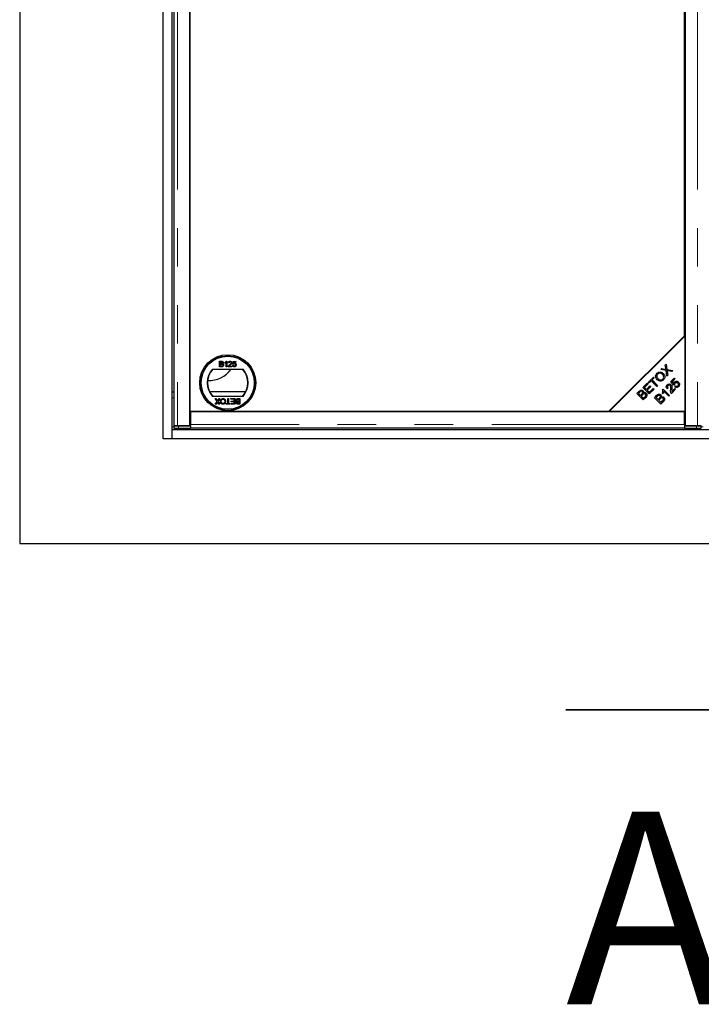
# Model space of a CAD drawing. Units: millimetres. Extents: x 37 to 370, y 10 to 360.
# Drawn here: x 48 to 70, y 11 to 43 of the extents above; entities that cross this region are included whole.
import ezdxf

# ---------------------------------------------------------------- set-up
doc = ezdxf.new("R2010")
doc.units = ezdxf.units.MM
doc.linetypes.add('PHANTOM', pattern=[12.7, 6.35, -1.27, 1.27, -1.27, 1.27, -1.27])
doc.styles.add('SLDTEXTSTYLE0', font='TXT', dxfattribs={"width": 0.75})

msp = doc.modelspace()

# ---------------------------------------------------------------- linework, layer by layer
at = {"color": 7, "linetype": 'Continuous', "lineweight": 25}
for p, q in [((47.729, 85.706), (47.729, 25.706)), ((52.454, 29.156), (52.454, 82.256)), ((52.754, 29.456), (52.754, 81.956)), ((52.804, 81.824), (52.804, 29.588)), ((53.335, 29.586), (53.335, 81.826)), ((69.66, 81.826), (69.66, 29.586)), ((53.335, 81.356), (53.335, 30.056)), ((69.635, 32.556), (69.635, 78.856)), ((67.135, 30.056), (69.635, 32.556)), ((69.66, 32.556), (67.16, 30.056)), ((69.66, 30.056), (69.66, 32.556)), ((54.314, 31.712), (54.381, 31.712)), ((54.314, 31.533), (54.314, 31.712)), ((54.381, 31.533), (54.314, 31.533)), ((54.339, 31.636), (54.339, 31.692)), ((54.339, 31.692), (54.373, 31.692)), ((54.376, 31.636), (54.339, 31.636)), ((54.339, 31.616), (54.379, 31.616)), ((54.339, 31.553), (54.339, 31.616)), ((54.382, 31.553), (54.339, 31.553)), ((54.487, 31.646), (54.487, 31.667)), ((54.528, 31.533), (54.528, 31.673)), ((54.551, 31.533), (54.528, 31.533)), ((54.536, 31.712), (54.551, 31.712)), ((54.551, 31.712), (54.551, 31.533)), ((54.722, 31.533), (54.604, 31.533)), ((54.63, 31.659), (54.607, 31.662)), ((54.634, 31.556), (54.722, 31.556)), ((54.722, 31.556), (54.722, 31.533)), ((54.747, 31.581), (54.77, 31.583)), ((54.749, 31.618), (54.768, 31.71)), ((54.773, 31.616), (54.749, 31.618)), ((54.768, 31.71), (54.853, 31.71)), ((54.787, 31.687), (54.778, 31.64)), ((54.853, 31.687), (54.787, 31.687)), ((54.853, 31.71), (54.853, 31.687)), ((69.005, 31.585), (69.035, 31.615)), ((69.018, 31.487), (69.005, 31.585)), ((69.035, 31.615), (69.06, 31.443)), ((54.082, 31.456), (55.088, 31.456)), ((68.447, 31.026), (68.613, 31.192)), ((68.613, 31.192), (68.637, 31.167)), ((68.859, 31.438), (68.892, 31.471)), ((69.03, 31.409), (68.859, 31.438)), ((68.892, 31.471), (68.983, 31.455)), ((69.058, 31.219), (69.03, 31.409)), ((69.092, 31.253), (69.058, 31.219)), ((69.06, 31.443), (69.25, 31.411)), ((69.071, 31.378), (69.092, 31.253)), ((69.216, 31.377), (69.089, 31.399)), ((69.25, 31.411), (69.216, 31.377)), ((68.118, 31.013), (68.093, 31.013)), ((68.119, 31.015), (68.094, 31.015)), ((68.164, 31.06), (68.139, 31.06)), ((68.164, 31.06), (68.139, 31.06)), ((68.267, 30.847), (68.418, 30.998)), ((68.476, 30.637), (68.267, 30.847)), ((68.31, 30.863), (68.31, 30.89)), ((68.315, 30.865), (68.31, 30.865)), ((68.333, 30.863), (68.31, 30.863)), ((68.315, 30.895), (68.315, 30.863)), ((68.333, 30.863), (68.315, 30.863)), ((68.443, 30.973), (68.32, 30.85)), ((68.32, 30.85), (68.384, 30.786)), ((68.384, 30.786), (68.499, 30.901)), ((68.524, 30.877), (68.408, 30.761)), ((68.418, 30.998), (68.443, 30.973)), ((68.471, 31.002), (68.447, 31.026)), ((68.483, 31.013), (68.46, 31.013)), ((68.51, 30.863), (68.461, 30.863)), ((68.54, 31.07), (68.471, 31.002)), ((68.518, 31.06), (68.48, 31.06)), ((68.53, 31.06), (68.48, 31.06)), ((68.499, 30.901), (68.524, 30.877)), ((68.529, 31.06), (68.518, 31.06)), ((68.725, 30.886), (68.54, 31.07)), ((68.606, 31.06), (68.551, 31.06)), ((68.637, 31.167), (68.568, 31.098)), ((68.568, 31.098), (68.753, 30.914)), ((68.653, 31.013), (68.597, 31.013)), ((68.753, 30.914), (68.725, 30.886)), ((69.073, 30.863), (69.04, 30.863)), ((69.221, 30.863), (69.186, 30.863)), ((69.192, 31.048), (69.296, 31.152)), ((69.28, 30.92), (69.192, 31.048)), ((69.197, 31.053), (69.246, 31.052)), ((69.258, 31.013), (69.216, 31.013)), ((69.321, 31.128), (69.237, 31.044)), ((69.237, 31.044), (69.282, 30.977)), ((69.307, 30.941), (69.28, 30.92)), ((69.296, 31.152), (69.321, 31.128)), ((69.305, 31.013), (69.297, 31.013)), ((69.305, 31.015), (69.45, 31.015)), ((69.305, 31.013), (69.305, 31.015)), ((69.305, 30.94), (69.305, 31.013)), ((69.31, 31.015), (69.31, 31.013)), ((69.45, 31.015), (69.31, 31.015)), ((69.31, 31.013), (69.31, 30.977)), ((69.451, 31.013), (69.31, 31.013)), ((69.319, 30.872), (69.344, 30.901)), ((52.754, 30.706), (52.804, 30.706)), ((55.176, 30.706), (53.995, 30.706)), ((55.088, 30.556), (54.082, 30.556)), ((68.07, 30.649), (68.148, 30.728)), ((68.279, 30.44), (68.07, 30.649)), ((68.164, 30.694), (68.122, 30.652)), ((68.122, 30.652), (68.185, 30.589)), ((68.185, 30.589), (68.23, 30.634)), ((68.258, 30.613), (68.21, 30.564)), ((68.21, 30.564), (68.282, 30.492)), ((68.282, 30.492), (68.334, 30.544)), ((68.408, 30.761), (68.479, 30.69)), ((68.633, 30.794), (68.476, 30.637)), ((68.479, 30.69), (68.608, 30.818)), ((68.608, 30.818), (68.633, 30.794)), ((68.652, 30.513), (68.73, 30.592)), ((68.746, 30.558), (68.704, 30.516)), ((68.934, 30.643), (68.91, 30.668)), ((68.918, 30.781), (68.934, 30.797)), ((68.934, 30.797), (69.144, 30.587)), ((69.119, 30.562), (68.955, 30.725)), ((69.092, 30.829), (69.063, 30.805)), ((69.144, 30.587), (69.119, 30.562)), ((69.346, 30.789), (69.207, 30.65)), ((69.218, 30.711), (69.321, 30.814)), ((69.321, 30.814), (69.346, 30.789)), ((54.166, 30.481), (54.197, 30.481)), ((54.232, 30.385), (54.166, 30.481)), ((54.175, 30.301), (54.232, 30.385)), ((54.206, 30.301), (54.175, 30.301)), ((54.197, 30.481), (54.24, 30.418)), ((54.237, 30.347), (54.206, 30.301)), ((54.256, 30.419), (54.299, 30.481)), ((54.29, 30.301), (54.258, 30.347)), ((54.33, 30.481), (54.263, 30.384)), ((54.263, 30.384), (54.32, 30.301)), ((54.32, 30.301), (54.29, 30.301)), ((54.299, 30.481), (54.33, 30.481)), ((54.529, 30.322), (54.586, 30.322)), ((54.529, 30.301), (54.529, 30.322)), ((54.669, 30.301), (54.529, 30.301)), ((54.586, 30.481), (54.612, 30.481)), ((54.586, 30.322), (54.586, 30.481)), ((54.612, 30.481), (54.612, 30.322)), ((54.612, 30.322), (54.669, 30.322)), ((54.669, 30.322), (54.669, 30.301)), ((54.69, 30.481), (54.822, 30.481)), ((54.69, 30.46), (54.69, 30.481)), ((54.796, 30.46), (54.69, 30.46)), ((54.695, 30.322), (54.796, 30.322)), ((54.695, 30.301), (54.695, 30.322)), ((54.822, 30.301), (54.695, 30.301)), ((54.702, 30.398), (54.796, 30.398)), ((54.702, 30.377), (54.702, 30.398)), ((54.796, 30.377), (54.702, 30.377)), ((54.796, 30.398), (54.796, 30.46)), ((54.796, 30.322), (54.796, 30.377)), ((54.822, 30.481), (54.822, 30.301)), ((54.92, 30.481), (54.988, 30.481)), ((54.92, 30.46), (54.962, 30.46)), ((54.988, 30.301), (54.92, 30.301)), ((54.962, 30.398), (54.923, 30.398)), ((54.925, 30.377), (54.962, 30.377)), ((54.962, 30.322), (54.928, 30.322)), ((54.962, 30.46), (54.962, 30.398)), ((54.962, 30.377), (54.962, 30.322)), ((54.988, 30.481), (54.988, 30.301)), ((67.41, 30.331), (67.41, 30.306)), ((67.46, 30.381), (67.46, 30.356)), ((68.359, 30.52), (68.279, 30.44)), ((68.861, 30.304), (68.652, 30.513)), ((68.704, 30.516), (68.767, 30.453)), ((68.767, 30.453), (68.813, 30.498)), ((68.84, 30.477), (68.792, 30.428)), ((68.792, 30.428), (68.864, 30.356)), ((68.941, 30.384), (68.861, 30.304)), ((68.864, 30.356), (68.916, 30.409)), ((53.335, 30.056), (67.135, 30.056)), ((69.635, 30.056), (53.36, 30.056)), ((53.36, 30.056), (53.36, 29.633)), ((67.16, 30.056), (69.66, 30.056)), ((69.635, 29.633), (69.635, 30.056)), ((52.808, 29.584), (52.808, 29.509)), ((52.836, 29.587), (52.81, 29.584)), ((52.929, 29.586), (53.335, 29.586)), ((53.36, 29.581), (52.958, 29.581)), ((53.36, 29.648), (53.335, 29.645)), ((53.36, 29.581), (53.36, 29.633)), ((53.36, 29.581), (53.36, 29.581)), ((53.36, 29.581), (53.36, 29.506)), ((69.635, 29.633), (69.635, 29.581)), ((69.635, 29.613), (69.66, 29.613)), ((70.038, 29.581), (69.635, 29.581)), ((69.635, 29.581), (69.635, 29.581)), ((69.635, 29.581), (69.635, 29.506)), ((69.66, 29.586), (70.067, 29.586)), ((70.186, 29.584), (70.159, 29.587)), ((70.188, 29.509), (70.188, 29.584)), ((102.704, 29.456), (52.754, 29.456)), ((52.754, 29.156), (52.754, 29.456)), ((52.958, 29.506), (53.36, 29.506)), ((69.635, 29.508), (53.36, 29.508)), ((69.635, 29.506), (70.038, 29.506)), ((52.754, 29.156), (52.454, 29.156)), ((102.704, 29.156), (52.754, 29.156)), ((47.729, 25.706), (107.729, 25.706))]:
    msp.add_line(p, q, dxfattribs=at)
at = {"color": 8, "linetype": 'PHANTOM', "lineweight": 18}
for p, q in [((52.929, 81.826), (52.929, 29.586)), ((70.067, 81.826), (70.067, 29.586)), ((69.589, 32.484), (69.589, 32.509)), ((69.61, 32.505), (69.61, 32.53)), ((68.637, 31.533), (68.637, 31.558)), ((68.666, 31.562), (68.666, 31.587)), ((68.637, 31.167), (68.637, 31.167)), ((52.804, 30.506), (52.754, 30.506)), ((52.808, 29.556), (52.754, 29.556)), ((52.958, 29.581), (52.958, 29.506)), ((69.635, 29.633), (53.36, 29.633)), ((70.038, 29.506), (70.038, 29.581)), ((70.258, 29.556), (70.188, 29.556))]:
    msp.add_line(p, q, dxfattribs=at)
at = {"color": 7, "linetype": 'Continuous', "lineweight": 35}
msp.add_line((65.729, 20.216), (77.729, 20.216), dxfattribs=at)
at = {"color": 7, "linetype": 'Continuous', "lineweight": 25, "flags": 128}
for points in [[(68.607, 31.059), (68.594, 31.059), (68.556, 31.059), (68.551, 31.059)], [(52.81, 29.584), (52.808, 29.583), (52.814, 29.583), (52.827, 29.582), (52.845, 29.582), (52.868, 29.582), (52.896, 29.581), (52.926, 29.581), (52.958, 29.581)], [(70.038, 29.581), (70.069, 29.581), (70.1, 29.581), (70.127, 29.582), (70.151, 29.582), (70.169, 29.582), (70.181, 29.583), (70.187, 29.583), (70.186, 29.584)]]:
    msp.add_lwpolyline(points, dxfattribs=at)
at = {"color": 7, "linetype": 'Continuous', "lineweight": 25}
for radius in [0.925, 0.885, 0.875]:
    msp.add_circle((54.585, 31.006), radius, dxfattribs=at)
for centre, radius, start, end in [((54.585, 31.006), 0.675, 138.1897, 221.8103), ((54.585, 31.006), 0.662, 137.2153, 222.7847), ((53.979, 31.956), 0.875, 266.6022, 325.1501), ((54.585, 31.006), 0.663, 317.2153, 42.7847), ((54.585, 31.006), 0.675, 318.1897, 41.8103), ((68.885, 22.636), 8.455, 89.6784, 90.849), ((68.884, 39.676), 8.591, 269.2161, 270.2623), ((52.917, 31.458), 1.952, 266.7978, 271.2025), ((70.079, 31.458), 1.952, 268.7975, 273.2022)]:
    msp.add_arc(centre, radius, start, end, dxfattribs=at)
for points, knots in [([(54.373, 31.692), (54.377, 31.692), (54.385, 31.691), (54.396, 31.691), (54.406, 31.686), (54.411, 31.68), (54.415, 31.672), (54.415, 31.666), (54.415, 31.663)], [0, 0, 0, 0, 0.171716, 0.435711, 0.563671, 0.692511, 0.847943, 1, 1, 1, 1]), ([(54.398, 31.638), (54.395, 31.638), (54.389, 31.637), (54.382, 31.636), (54.378, 31.636), (54.376, 31.636)], [0, 0, 0, 0, 0.462987, 0.731216, 1, 1, 1, 1]), ([(54.379, 31.616), (54.382, 31.615), (54.391, 31.615), (54.402, 31.614), (54.412, 31.609), (54.418, 31.602), (54.422, 31.594), (54.422, 31.588), (54.422, 31.584)], [0, 0, 0, 0, 0.163753, 0.419535, 0.563505, 0.708168, 0.846724, 1, 1, 1, 1]), ([(54.381, 31.712), (54.385, 31.712), (54.396, 31.712), (54.413, 31.709), (54.428, 31.698), (54.437, 31.685), (54.44, 31.674), (54.441, 31.667), (54.441, 31.666)], [0, 0, 0, 0, 0.117821, 0.41894, 0.590976, 0.762736, 0.949832, 1, 1, 1, 1]), ([(54.448, 31.584), (54.447, 31.581), (54.447, 31.572), (54.442, 31.558), (54.433, 31.546), (54.417, 31.537), (54.399, 31.533), (54.387, 31.533), (54.381, 31.533)], [0, 0, 0, 0, 0.105302, 0.28243, 0.437519, 0.593356, 0.837682, 1, 1, 1, 1]), ([(54.397, 31.554), (54.395, 31.554), (54.392, 31.553), (54.387, 31.553), (54.383, 31.553), (54.382, 31.553)], [0, 0, 0, 0, 0.324661, 0.662127, 1, 1, 1, 1]), ([(54.422, 31.584), (54.422, 31.581), (54.422, 31.574), (54.417, 31.565), (54.41, 31.558), (54.403, 31.555), (54.398, 31.554), (54.397, 31.554)], [0, 0, 0, 0, 0.233385, 0.468751, 0.664655, 0.905189, 1, 1, 1, 1]), ([(54.415, 31.663), (54.415, 31.66), (54.415, 31.654), (54.411, 31.646), (54.405, 31.641), (54.4, 31.639), (54.398, 31.638)], [0, 0, 0, 0, 0.305667, 0.54094, 0.777127, 1, 1, 1, 1]), ([(54.441, 31.666), (54.44, 31.662), (54.44, 31.654), (54.434, 31.643), (54.425, 31.633), (54.417, 31.629), (54.414, 31.627)], [0, 0, 0, 0, 0.201785, 0.474497, 0.75436, 1, 1, 1, 1]), ([(54.414, 31.627), (54.417, 31.626), (54.425, 31.623), (54.436, 31.615), (54.445, 31.603), (54.447, 31.592), (54.448, 31.586), (54.448, 31.584)], [0, 0, 0, 0, 0.169957, 0.427, 0.68765, 0.919183, 1, 1, 1, 1]), ([(54.487, 31.667), (54.49, 31.669), (54.499, 31.673), (54.512, 31.683), (54.526, 31.696), (54.533, 31.707), (54.536, 31.712)], [0, 0, 0, 0, 0.147054, 0.442177, 0.715847, 1, 1, 1, 1]), ([(54.528, 31.673), (54.526, 31.67), (54.519, 31.664), (54.505, 31.655), (54.493, 31.649), (54.487, 31.646)], [0, 0, 0, 0, 0.202292, 0.597528, 1, 1, 1, 1]), ([(54.604, 31.533), (54.604, 31.534), (54.604, 31.538), (54.605, 31.543), (54.606, 31.547), (54.607, 31.549)], [0, 0, 0, 0, 0.30786, 0.616004, 1, 1, 1, 1]), ([(54.607, 31.662), (54.607, 31.665), (54.608, 31.675), (54.614, 31.69), (54.626, 31.702), (54.642, 31.711), (54.656, 31.712), (54.664, 31.712)], [0, 0, 0, 0, 0.117041, 0.354546, 0.533493, 0.711755, 1, 1, 1, 1]), ([(54.607, 31.549), (54.608, 31.552), (54.613, 31.564), (54.627, 31.582), (54.641, 31.594), (54.648, 31.6)], [0, 0, 0, 0, 0.14998, 0.603511, 1, 1, 1, 1]), ([(54.664, 31.692), (54.66, 31.691), (54.654, 31.691), (54.644, 31.687), (54.636, 31.68), (54.63, 31.67), (54.63, 31.663), (54.63, 31.659)], [0, 0, 0, 0, 0.189877, 0.381377, 0.594432, 0.778604, 1, 1, 1, 1]), ([(54.67, 31.589), (54.667, 31.587), (54.66, 31.581), (54.647, 31.57), (54.638, 31.561), (54.634, 31.556)], [0, 0, 0, 0, 0.204095, 0.60039, 1, 1, 1, 1]), ([(54.648, 31.6), (54.651, 31.602), (54.663, 31.613), (54.68, 31.627), (54.694, 31.647), (54.696, 31.657), (54.696, 31.662)], [0, 0, 0, 0, 0.123125, 0.616447, 0.81268, 1, 1, 1, 1]), ([(54.664, 31.712), (54.668, 31.712), (54.678, 31.712), (54.693, 31.708), (54.707, 31.697), (54.717, 31.683), (54.719, 31.671), (54.72, 31.664), (54.72, 31.663)], [0, 0, 0, 0, 0.120417, 0.364202, 0.562901, 0.761555, 0.954817, 1, 1, 1, 1]), ([(54.696, 31.662), (54.696, 31.666), (54.696, 31.673), (54.69, 31.681), (54.682, 31.688), (54.673, 31.691), (54.667, 31.691), (54.664, 31.692)], [0, 0, 0, 0, 0.206872, 0.415025, 0.609042, 0.81222, 1, 1, 1, 1]), ([(54.72, 31.663), (54.719, 31.659), (54.719, 31.649), (54.711, 31.629), (54.693, 31.609), (54.677, 31.595), (54.67, 31.589)], [0, 0, 0, 0, 0.1090406, 0.3298322, 0.684121, 1, 1, 1, 1]), ([(54.803, 31.53), (54.8, 31.53), (54.79, 31.531), (54.774, 31.536), (54.759, 31.548), (54.75, 31.564), (54.748, 31.575), (54.747, 31.581)], [0, 0, 0, 0, 0.120053, 0.360204, 0.584637, 0.790555, 1, 1, 1, 1]), ([(54.77, 31.583), (54.771, 31.58), (54.772, 31.572), (54.777, 31.562), (54.786, 31.555), (54.795, 31.551), (54.8, 31.551), (54.803, 31.551)], [0, 0, 0, 0, 0.196592, 0.467245, 0.652743, 0.838381, 1, 1, 1, 1]), ([(54.803, 31.632), (54.8, 31.631), (54.793, 31.631), (54.784, 31.627), (54.777, 31.621), (54.774, 31.617), (54.773, 31.616)], [0, 0, 0, 0, 0.276523, 0.555788, 0.843274, 1, 1, 1, 1]), ([(54.778, 31.64), (54.78, 31.642), (54.785, 31.646), (54.796, 31.651), (54.804, 31.652), (54.81, 31.652)], [0, 0, 0, 0, 0.287861, 0.537447, 1, 1, 1, 1]), ([(54.839, 31.593), (54.839, 31.596), (54.839, 31.604), (54.835, 31.616), (54.828, 31.625), (54.818, 31.63), (54.809, 31.631), (54.804, 31.632), (54.803, 31.632)], [0, 0, 0, 0, 0.166702, 0.407217, 0.57625, 0.745807, 0.965271, 1, 1, 1, 1]), ([(54.803, 31.551), (54.807, 31.551), (54.813, 31.552), (54.823, 31.556), (54.831, 31.563), (54.837, 31.574), (54.839, 31.584), (54.839, 31.591), (54.839, 31.593)], [0, 0, 0, 0, 0.161325, 0.323817, 0.491672, 0.668276, 0.929797, 1, 1, 1, 1]), ([(54.849, 31.552), (54.847, 31.549), (54.84, 31.542), (54.827, 31.534), (54.813, 31.53), (54.805, 31.53), (54.803, 31.53)], [0, 0, 0, 0, 0.191102, 0.538614, 0.875209, 1, 1, 1, 1]), ([(54.81, 31.652), (54.813, 31.652), (54.822, 31.652), (54.836, 31.647), (54.849, 31.635), (54.858, 31.621), (54.862, 31.606), (54.862, 31.597), (54.862, 31.594)], [0, 0, 0, 0, 0.114455, 0.305522, 0.49266, 0.694849, 0.90502, 1, 1, 1, 1]), ([(54.862, 31.594), (54.862, 31.591), (54.862, 31.581), (54.858, 31.566), (54.851, 31.556), (54.849, 31.552)], [0, 0, 0, 0, 0.222138, 0.670783, 1, 1, 1, 1]), ([(68.741, 31.106), (68.726, 31.123), (68.696, 31.156), (68.683, 31.219), (68.696, 31.277), (68.718, 31.303), (68.73, 31.317)], [0, 0, 0, 0, 0.280591, 0.559598, 0.779576, 1, 1, 1, 1]), ([(68.754, 31.293), (68.744, 31.28), (68.723, 31.252), (68.722, 31.202), (68.743, 31.163), (68.761, 31.144), (68.77, 31.134)], [0, 0, 0, 0, 0.279265, 0.557891, 0.778595, 1, 1, 1, 1]), ([(68.73, 31.317), (68.747, 31.331), (68.782, 31.358), (68.846, 31.362), (68.899, 31.342), (68.925, 31.32), (68.938, 31.308)], [0, 0, 0, 0, 0.279601, 0.558604, 0.779099, 1, 1, 1, 1]), ([(68.91, 31.28), (68.897, 31.291), (68.873, 31.312), (68.827, 31.326), (68.784, 31.318), (68.764, 31.301), (68.754, 31.293)], [0, 0, 0, 0, 0.2807905, 0.5600391, 0.7799275, 1, 1, 1, 1]), ([(68.922, 31.124), (68.933, 31.137), (68.953, 31.163), (68.953, 31.212), (68.936, 31.251), (68.918, 31.27), (68.91, 31.28)], [0, 0, 0, 0, 0.279156, 0.558216, 0.778801, 1, 1, 1, 1]), ([(68.938, 31.308), (68.953, 31.291), (68.981, 31.258), (68.994, 31.196), (68.979, 31.14), (68.957, 31.114), (68.946, 31.1)], [0, 0, 0, 0, 0.280355, 0.559523, 0.779635, 1, 1, 1, 1]), ([(68.983, 31.455), (68.991, 31.454), (69.006, 31.452), (69.02, 31.448), (69.026, 31.447)], [0, 0, 0, 0, 0.560026, 1, 1, 1, 1]), ([(69.026, 31.447), (69.024, 31.454), (69.021, 31.467), (69.019, 31.481), (69.018, 31.487)], [0, 0, 0, 0, 0.559966, 1, 1, 1, 1]), ([(69.065, 31.404), (69.067, 31.399), (69.069, 31.39), (69.07, 31.382), (69.071, 31.378)], [0, 0, 0, 0, 0.560005, 1, 1, 1, 1]), ([(69.089, 31.399), (69.084, 31.4), (69.076, 31.401), (69.069, 31.403), (69.065, 31.404)], [0, 0, 0, 0, 0.5599901, 1, 1, 1, 1]), ([(68.946, 31.1), (68.929, 31.087), (68.895, 31.06), (68.833, 31.055), (68.78, 31.073), (68.754, 31.095), (68.741, 31.106)], [0, 0, 0, 0, 0.279586, 0.558758, 0.779308, 1, 1, 1, 1]), ([(68.77, 31.134), (68.782, 31.123), (68.806, 31.102), (68.851, 31.091), (68.893, 31.099), (68.913, 31.116), (68.922, 31.124)], [0, 0, 0, 0, 0.2806247, 0.5597445, 0.7797624, 1, 1, 1, 1]), ([(69.063, 30.805), (69.055, 30.816), (69.039, 30.838), (69.036, 30.877), (69.049, 30.91), (69.063, 30.926), (69.07, 30.933)], [0, 0, 0, 0, 0.280283, 0.558946, 0.779179, 1, 1, 1, 1]), ([(69.07, 30.933), (69.08, 30.942), (69.1, 30.959), (69.136, 30.967), (69.17, 30.96), (69.186, 30.947), (69.193, 30.941)], [0, 0, 0, 0, 0.280514, 0.559705, 0.77977, 1, 1, 1, 1]), ([(69.091, 30.912), (69.085, 30.905), (69.074, 30.891), (69.071, 30.866), (69.078, 30.844), (69.087, 30.834), (69.092, 30.829)], [0, 0, 0, 0, 0.280095, 0.558993, 0.779142, 1, 1, 1, 1]), ([(69.166, 30.915), (69.16, 30.92), (69.147, 30.929), (69.124, 30.931), (69.105, 30.924), (69.095, 30.916), (69.091, 30.912)], [0, 0, 0, 0, 0.279214, 0.558808, 0.779163, 1, 1, 1, 1]), ([(69.184, 30.781), (69.186, 30.807), (69.189, 30.843), (69.184, 30.889), (69.172, 30.906), (69.166, 30.915)], [0, 0, 0, 0, 0.561229, 0.781407, 1, 1, 1, 1]), ([(69.193, 30.941), (69.202, 30.929), (69.219, 30.905), (69.223, 30.851), (69.22, 30.814), (69.219, 30.792)], [0, 0, 0, 0, 0.278334, 0.558556, 1, 1, 1, 1]), ([(69.282, 30.977), (69.285, 30.988), (69.29, 31.007), (69.303, 31.023), (69.309, 31.029)], [0, 0, 0, 0, 0.559851, 1, 1, 1, 1]), ([(69.325, 31), (69.321, 30.995), (69.313, 30.986), (69.305, 30.966), (69.306, 30.951), (69.307, 30.941)], [0, 0, 0, 0, 0.280683, 0.561294, 1, 1, 1, 1]), ([(69.309, 31.029), (69.32, 31.038), (69.342, 31.055), (69.382, 31.059), (69.417, 31.048), (69.433, 31.034), (69.442, 31.027)], [0, 0, 0, 0, 0.279545, 0.559099, 0.779363, 1, 1, 1, 1]), ([(69.445, 30.881), (69.435, 30.872), (69.415, 30.855), (69.378, 30.848), (69.344, 30.854), (69.327, 30.866), (69.319, 30.872)], [0, 0, 0, 0, 0.280196, 0.559467, 0.779579, 1, 1, 1, 1]), ([(69.417, 30.997), (69.409, 31.003), (69.395, 31.016), (69.367, 31.021), (69.342, 31.015), (69.33, 31.005), (69.325, 31)], [0, 0, 0, 0, 0.280424, 0.559376, 0.779392, 1, 1, 1, 1]), ([(69.344, 30.901), (69.351, 30.897), (69.364, 30.888), (69.388, 30.884), (69.409, 30.889), (69.419, 30.898), (69.424, 30.902)], [0, 0, 0, 0, 0.280575, 0.559685, 0.779756, 1, 1, 1, 1]), ([(69.424, 30.902), (69.43, 30.91), (69.442, 30.926), (69.442, 30.955), (69.432, 30.979), (69.422, 30.991), (69.417, 30.997)], [0, 0, 0, 0, 0.278877, 0.558427, 0.778992, 1, 1, 1, 1]), ([(69.442, 31.027), (69.451, 31.016), (69.467, 30.997), (69.472, 30.972), (69.474, 30.961)], [0, 0, 0, 0, 0.559618, 1, 1, 1, 1]), ([(69.474, 30.961), (69.474, 30.944), (69.473, 30.914), (69.453, 30.891), (69.445, 30.881)], [0, 0, 0, 0, 0.55833, 1, 1, 1, 1]), ([(68.148, 30.728), (68.158, 30.737), (68.177, 30.755), (68.212, 30.767), (68.246, 30.762), (68.263, 30.75), (68.271, 30.743)], [0, 0, 0, 0, 0.281145, 0.560144, 0.780179, 1, 1, 1, 1]), ([(68.247, 30.713), (68.24, 30.718), (68.231, 30.726), (68.214, 30.728), (68.19, 30.722), (68.175, 30.706), (68.164, 30.694)], [0, 0, 0, 0, 0.248929, 0.374253, 0.499596, 1, 1, 1, 1]), ([(68.23, 30.634), (68.235, 30.639), (68.244, 30.648), (68.251, 30.658), (68.254, 30.663)], [0, 0, 0, 0, 0.560281, 1, 1, 1, 1]), ([(68.254, 30.663), (68.257, 30.668), (68.261, 30.677), (68.26, 30.696), (68.252, 30.707), (68.247, 30.713)], [0, 0, 0, 0, 0.281288, 0.561699, 1, 1, 1, 1]), ([(68.348, 30.63), (68.341, 30.635), (68.33, 30.643), (68.313, 30.646), (68.287, 30.641), (68.271, 30.625), (68.258, 30.613)], [0, 0, 0, 0, 0.249338, 0.375003, 0.500576, 1, 1, 1, 1]), ([(68.271, 30.743), (68.276, 30.738), (68.285, 30.726), (68.293, 30.7), (68.289, 30.681), (68.286, 30.67)], [0, 0, 0, 0, 0.280483, 0.561075, 1, 1, 1, 1]), ([(68.286, 30.67), (68.294, 30.674), (68.311, 30.681), (68.337, 30.681), (68.36, 30.673), (68.371, 30.663), (68.376, 30.659)], [0, 0, 0, 0, 0.280142, 0.559562, 0.779677, 1, 1, 1, 1]), ([(68.334, 30.544), (68.337, 30.548), (68.344, 30.554), (68.349, 30.561), (68.352, 30.564)], [0, 0, 0, 0, 0.560111, 1, 1, 1, 1]), ([(68.352, 30.564), (68.355, 30.57), (68.363, 30.582), (68.364, 30.601), (68.358, 30.618), (68.351, 30.626), (68.348, 30.63)], [0, 0, 0, 0, 0.280506, 0.559128, 0.779453, 1, 1, 1, 1]), ([(68.376, 30.659), (68.382, 30.651), (68.395, 30.636), (68.404, 30.606), (68.398, 30.562), (68.375, 30.537), (68.359, 30.52)], [0, 0, 0, 0, 0.1871, 0.3742854, 0.5607622, 1, 1, 1, 1]), ([(68.73, 30.592), (68.74, 30.601), (68.759, 30.619), (68.794, 30.632), (68.829, 30.626), (68.845, 30.614), (68.853, 30.608)], [0, 0, 0, 0, 0.281145, 0.560144, 0.780179, 1, 1, 1, 1]), ([(68.829, 30.577), (68.823, 30.582), (68.813, 30.59), (68.796, 30.592), (68.772, 30.586), (68.757, 30.571), (68.746, 30.558)], [0, 0, 0, 0, 0.248929, 0.374253, 0.499596, 1, 1, 1, 1]), ([(68.813, 30.498), (68.818, 30.503), (68.826, 30.512), (68.833, 30.523), (68.837, 30.527)], [0, 0, 0, 0, 0.560281, 1, 1, 1, 1]), ([(68.837, 30.527), (68.839, 30.532), (68.843, 30.541), (68.843, 30.56), (68.834, 30.571), (68.829, 30.577)], [0, 0, 0, 0, 0.2812878, 0.5616994, 1, 1, 1, 1]), ([(68.853, 30.608), (68.858, 30.602), (68.867, 30.59), (68.875, 30.564), (68.871, 30.546), (68.868, 30.534)], [0, 0, 0, 0, 0.2804829, 0.5610755, 1, 1, 1, 1]), ([(68.868, 30.534), (68.877, 30.538), (68.893, 30.546), (68.92, 30.545), (68.942, 30.537), (68.953, 30.527), (68.958, 30.523)], [0, 0, 0, 0, 0.280142, 0.559562, 0.779677, 1, 1, 1, 1]), ([(68.91, 30.668), (68.916, 30.689), (68.927, 30.726), (68.92, 30.764), (68.918, 30.781)], [0, 0, 0, 0, 0.560504, 1, 1, 1, 1]), ([(68.955, 30.725), (68.953, 30.71), (68.95, 30.681), (68.939, 30.655), (68.934, 30.643)], [0, 0, 0, 0, 0.559709, 1, 1, 1, 1]), ([(68.958, 30.523), (68.965, 30.515), (68.977, 30.5), (68.986, 30.47), (68.98, 30.426), (68.957, 30.401), (68.941, 30.384)], [0, 0, 0, 0, 0.1871, 0.374285, 0.560762, 1, 1, 1, 1]), ([(69.193, 30.671), (69.187, 30.692), (69.178, 30.728), (69.182, 30.765), (69.184, 30.781)], [0, 0, 0, 0, 0.558344, 1, 1, 1, 1]), ([(69.207, 30.65), (69.204, 30.654), (69.198, 30.66), (69.194, 30.668), (69.193, 30.671)], [0, 0, 0, 0, 0.559848, 1, 1, 1, 1]), ([(69.219, 30.792), (69.218, 30.783), (69.217, 30.767), (69.215, 30.746), (69.215, 30.728), (69.217, 30.717), (69.218, 30.711)], [0, 0, 0, 0, 0.340044, 0.560073, 0.780045, 1, 1, 1, 1]), ([(54.249, 30.364), (54.247, 30.361), (54.244, 30.357), (54.24, 30.351), (54.238, 30.348), (54.237, 30.347)], [0, 0, 0, 0, 0.481975, 0.740987, 1, 1, 1, 1]), ([(54.24, 30.418), (54.241, 30.416), (54.243, 30.414), (54.245, 30.41), (54.247, 30.408), (54.248, 30.407)], [0, 0, 0, 0, 0.384711, 0.692354, 1, 1, 1, 1]), ([(54.248, 30.407), (54.249, 30.408), (54.25, 30.411), (54.253, 30.415), (54.255, 30.418), (54.256, 30.419)], [0, 0, 0, 0, 0.333912, 0.666949, 1, 1, 1, 1]), ([(54.258, 30.347), (54.258, 30.348), (54.256, 30.351), (54.253, 30.355), (54.25, 30.359), (54.249, 30.362), (54.249, 30.364), (54.249, 30.364)], [0, 0, 0, 0, 0.254112, 0.508268, 0.819703, 0.958877, 1, 1, 1, 1]), ([(54.342, 30.391), (54.342, 30.395), (54.343, 30.41), (54.348, 30.434), (54.364, 30.459), (54.386, 30.475), (54.408, 30.482), (54.422, 30.483), (54.427, 30.483)], [0, 0, 0, 0, 0.071258, 0.327547, 0.512845, 0.699119, 0.876842, 1, 1, 1, 1]), ([(54.427, 30.299), (54.424, 30.299), (54.411, 30.299), (54.389, 30.306), (54.365, 30.322), (54.349, 30.347), (54.343, 30.372), (54.342, 30.387), (54.342, 30.391)], [0, 0, 0, 0, 0.0710814, 0.2777098, 0.4790739, 0.6707652, 0.9073673, 1, 1, 1, 1]), ([(54.368, 30.391), (54.368, 30.395), (54.368, 30.408), (54.372, 30.428), (54.386, 30.447), (54.402, 30.458), (54.417, 30.462), (54.425, 30.463), (54.428, 30.463)], [0, 0, 0, 0, 0.095549, 0.381363, 0.566173, 0.75082, 0.934316, 1, 1, 1, 1]), ([(54.427, 30.32), (54.424, 30.32), (54.414, 30.32), (54.398, 30.326), (54.383, 30.339), (54.372, 30.358), (54.368, 30.376), (54.368, 30.388), (54.368, 30.391)], [0, 0, 0, 0, 0.095875, 0.290264, 0.472758, 0.648306, 0.908599, 1, 1, 1, 1]), ([(54.427, 30.483), (54.431, 30.483), (54.444, 30.483), (54.466, 30.477), (54.489, 30.46), (54.504, 30.437), (54.512, 30.414), (54.512, 30.399), (54.513, 30.394)], [0, 0, 0, 0, 0.072434, 0.280243, 0.484814, 0.676908, 0.879283, 1, 1, 1, 1]), ([(54.513, 30.394), (54.513, 30.39), (54.512, 30.374), (54.507, 30.348), (54.489, 30.322), (54.467, 30.306), (54.445, 30.3), (54.432, 30.299), (54.427, 30.299)], [0, 0, 0, 0, 0.069868, 0.343248, 0.532197, 0.721009, 0.907635, 1, 1, 1, 1]), ([(54.487, 30.394), (54.487, 30.39), (54.487, 30.378), (54.484, 30.359), (54.474, 30.339), (54.459, 30.327), (54.443, 30.321), (54.432, 30.32), (54.427, 30.32)], [0, 0, 0, 0, 0.092698, 0.359318, 0.526078, 0.693047, 0.878444, 1, 1, 1, 1]), ([(54.428, 30.463), (54.431, 30.462), (54.441, 30.462), (54.456, 30.457), (54.471, 30.445), (54.483, 30.427), (54.487, 30.409), (54.487, 30.397), (54.487, 30.394)], [0, 0, 0, 0, 0.098056, 0.286473, 0.470164, 0.658402, 0.904455, 1, 1, 1, 1]), ([(54.854, 30.43), (54.854, 30.433), (54.854, 30.442), (54.86, 30.455), (54.869, 30.468), (54.884, 30.477), (54.902, 30.481), (54.915, 30.481), (54.92, 30.481)], [0, 0, 0, 0, 0.1053019, 0.28243, 0.4375186, 0.5933558, 0.8376824, 1, 1, 1, 1]), ([(54.888, 30.387), (54.885, 30.388), (54.877, 30.39), (54.865, 30.398), (54.857, 30.411), (54.854, 30.422), (54.854, 30.428), (54.854, 30.43)], [0, 0, 0, 0, 0.169957, 0.427, 0.68765, 0.919183, 1, 1, 1, 1]), ([(54.861, 30.348), (54.861, 30.351), (54.862, 30.359), (54.867, 30.371), (54.876, 30.381), (54.884, 30.385), (54.888, 30.387)], [0, 0, 0, 0, 0.201785, 0.474497, 0.75436, 1, 1, 1, 1]), ([(54.92, 30.301), (54.917, 30.301), (54.905, 30.302), (54.888, 30.305), (54.873, 30.316), (54.864, 30.328), (54.861, 30.34), (54.861, 30.346), (54.861, 30.348)], [0, 0, 0, 0, 0.117821, 0.41894, 0.590976, 0.762736, 0.949832, 1, 1, 1, 1]), ([(54.879, 30.429), (54.879, 30.433), (54.88, 30.439), (54.884, 30.448), (54.891, 30.455), (54.898, 30.458), (54.903, 30.459), (54.904, 30.459)], [0, 0, 0, 0, 0.233385, 0.468751, 0.664655, 0.905189, 1, 1, 1, 1]), ([(54.923, 30.398), (54.919, 30.398), (54.911, 30.398), (54.899, 30.4), (54.889, 30.405), (54.883, 30.412), (54.88, 30.42), (54.879, 30.426), (54.879, 30.429)], [0, 0, 0, 0, 0.1637532, 0.4195348, 0.5635048, 0.7081683, 0.8467244, 1, 1, 1, 1]), ([(54.886, 30.35), (54.886, 30.353), (54.887, 30.359), (54.891, 30.367), (54.896, 30.373), (54.901, 30.374), (54.904, 30.375)], [0, 0, 0, 0, 0.305667, 0.54094, 0.777127, 1, 1, 1, 1]), ([(54.928, 30.322), (54.925, 30.322), (54.916, 30.322), (54.905, 30.323), (54.896, 30.327), (54.89, 30.333), (54.887, 30.341), (54.886, 30.347), (54.886, 30.35)], [0, 0, 0, 0, 0.171716, 0.435711, 0.563671, 0.692511, 0.847943, 1, 1, 1, 1]), ([(54.904, 30.459), (54.906, 30.46), (54.909, 30.46), (54.914, 30.46), (54.918, 30.46), (54.92, 30.46)], [0, 0, 0, 0, 0.324661, 0.662127, 1, 1, 1, 1]), ([(54.904, 30.375), (54.907, 30.376), (54.912, 30.377), (54.919, 30.377), (54.923, 30.377), (54.925, 30.377)], [0, 0, 0, 0, 0.4629874, 0.7312155, 1, 1, 1, 1]), ([(68.93, 30.494), (68.923, 30.499), (68.912, 30.508), (68.895, 30.51), (68.869, 30.505), (68.853, 30.489), (68.84, 30.477)], [0, 0, 0, 0, 0.249338, 0.375003, 0.500576, 1, 1, 1, 1]), ([(68.916, 30.409), (68.92, 30.412), (68.926, 30.418), (68.931, 30.425), (68.934, 30.428)], [0, 0, 0, 0, 0.560111, 1, 1, 1, 1]), ([(68.934, 30.428), (68.937, 30.434), (68.945, 30.446), (68.946, 30.465), (68.94, 30.482), (68.933, 30.49), (68.93, 30.494)], [0, 0, 0, 0, 0.280506, 0.559128, 0.779453, 1, 1, 1, 1]), ([(52.929, 29.586), (52.92, 29.586), (52.902, 29.587), (52.877, 29.587), (52.854, 29.587), (52.834, 29.587), (52.819, 29.588), (52.809, 29.588), (52.804, 29.588), (52.805, 29.588), (52.805, 29.588)], [0, 0, 0, 0, 0.136116, 0.272232, 0.408348, 0.544464, 0.68058, 0.816696, 0.952812, 1, 1, 1, 1]), ([(70.191, 29.588), (70.191, 29.588), (70.192, 29.588), (70.187, 29.588), (70.177, 29.588), (70.162, 29.587), (70.142, 29.587), (70.119, 29.587), (70.093, 29.587), (70.075, 29.586), (70.067, 29.586)], [0, 0, 0, 0, 0.047188, 0.183304, 0.31942, 0.455536, 0.591652, 0.727768, 0.863884, 1, 1, 1, 1])]:
    msp.add_open_spline(points, degree=3, knots=knots, dxfattribs=at)

# ---------------------------------------------------------------- texts
at = {"color": 7, "linetype": 'Continuous', "insert": (65.729, 16.858), "char_height": 6.35, "attachment_point": 1, "style": 'SLDTEXTSTYLE0'}
msp.add_mtext('A', dxfattribs=at)

doc.saveas('drawing.dxf')
